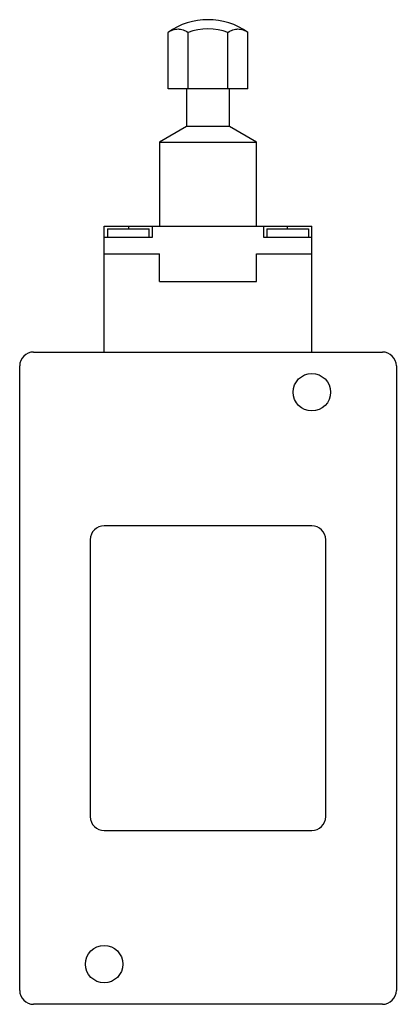
# Model space of a CAD drawing. Units: millimetres. Extents: x 43 to 112, y 17 to 198.
import ezdxf

# ---------------------------------------------------------------- set-up
doc = ezdxf.new("R2010")
doc.units = ezdxf.units.MM
doc.header["$LTSCALE"] = 13.938794
doc.layers.get('0').update_dxf_attribs({"linetype": 'CONTINUOUS'})

msp = doc.modelspace()

# ---------------------------------------------------------------- linework, layer by layer
at = {"color": 7}
for p, q in [((70.36, 185.04), (70.36, 195.41)), ((74.03, 185.04), (74.03, 195.41)), ((81.36, 185.04), (81.36, 195.41)), ((85.02, 185.04), (85.02, 195.41)), ((85.02, 185.04), (70.36, 185.04)), ((73.72, 185.04), (73.72, 178.13)), ((81.66, 178.13), (81.66, 185.04)), ((73.72, 178.13), (68.8, 175.29)), ((81.66, 178.13), (73.72, 178.13)), ((86.58, 175.29), (81.66, 178.13)), ((68.8, 175.29), (68.8, 159.89)), ((68.8, 175.29), (86.58, 175.29)), ((86.58, 159.89), (86.58, 175.29)), ((58.64, 149.73), (58.64, 159.89)), ((58.64, 159.89), (96.74, 159.89)), ((59.28, 159.38), (59.28, 157.86)), ((59.28, 159.38), (66.9, 159.38)), ((63.09, 159.89), (63.09, 159.38)), ((66.9, 157.86), (66.9, 159.38)), ((67.53, 157.86), (67.53, 159.89)), ((87.85, 159.89), (87.85, 157.86)), ((88.49, 159.38), (88.49, 157.86)), ((88.49, 159.38), (96.11, 159.38)), ((92.3, 159.38), (92.3, 159.89)), ((96.11, 159.38), (96.11, 157.86)), ((96.74, 149.73), (96.74, 159.89)), ((58.64, 157.86), (67.53, 157.86)), ((87.85, 157.86), (96.74, 157.86)), ((58.64, 154.81), (68.8, 154.81)), ((58.67, 136.78), (58.67, 154.81)), ((68.8, 149.73), (68.8, 154.81)), ((86.58, 149.73), (86.58, 154.81)), ((86.58, 154.81), (96.74, 154.81)), ((96.72, 136.78), (96.72, 154.81)), ((68.8, 149.73), (86.58, 149.73)), ((45.69, 136.78), (109.7, 136.78)), ((43.15, 19.68), (43.15, 134.24)), ((112.24, 134.24), (112.24, 19.68)), ((96.74, 104.9), (58.64, 104.9)), ((56.1, 102.36), (56.1, 51.56)), ((99.28, 51.56), (99.28, 102.36)), ((58.64, 49.02), (96.74, 49.02)), ((109.7, 17.14), (45.69, 17.14))]:
    msp.add_line(p, q, dxfattribs=at)
for centre in [(96.74, 129.41), (58.64, 24.51)]:
    msp.add_circle(centre, 3.43, dxfattribs=at)
for centre, radius, start, end in [((77.69, 185.04), 12.7, 54.7356, 125.2644), ((77.69, 185.04), 11, 70.5288, 109.4712), ((45.69, 134.24), 2.54, 90, 180), ((109.7, 134.24), 2.54, 360, 90), ((58.64, 102.36), 2.54, 90, 180), ((96.74, 102.36), 2.54, 0, 90), ((58.64, 51.56), 2.54, 180, 270), ((96.74, 51.56), 2.54, 270, 0), ((45.69, 19.68), 2.54, 180, 270), ((109.7, 19.68), 2.54, 270, 0)]:
    msp.add_arc(centre, radius, start, end, dxfattribs=at)
for points in [[(70.36, 195.41), (70.64, 195.6), (71.22, 195.92), (72.19, 196.09), (73.16, 195.92), (73.75, 195.6), (74.03, 195.41)], [(81.36, 195.41), (81.63, 195.6), (82.22, 195.92), (83.19, 196.09), (84.16, 195.92), (84.75, 195.6), (85.02, 195.41)]]:
    msp.add_open_spline(points, degree=3, knots=[0, 0, 0, 0, 0.259573, 0.5, 0.740427, 1, 1, 1, 1], dxfattribs=at)

doc.saveas('drawing.dxf')
